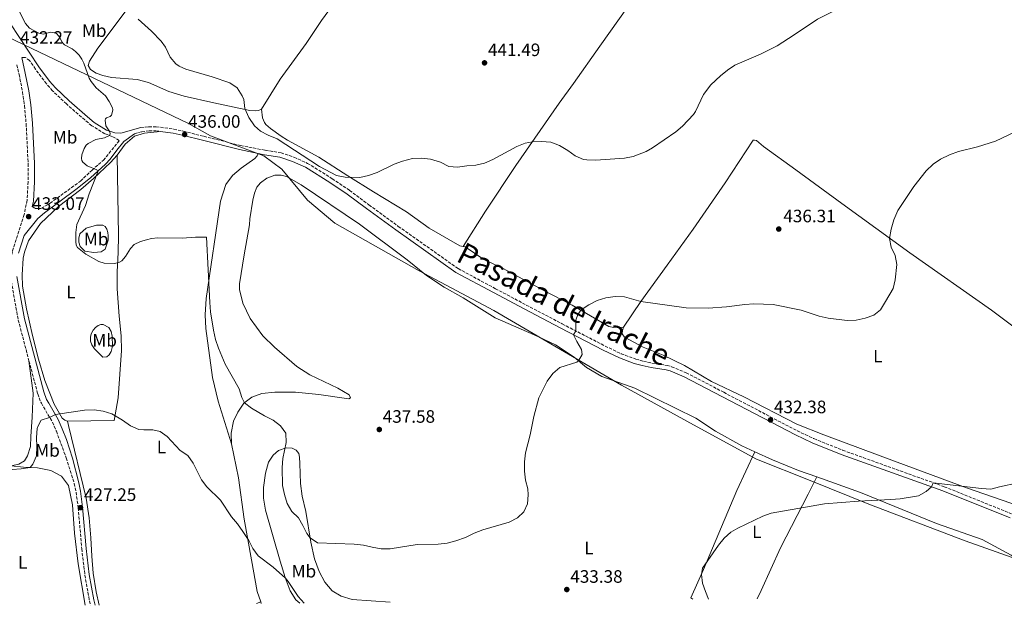
# Model space of a CAD drawing. Units: metres. Extents: x 566759 to 570206, y 4703306 to 4705652.
# Drawn here: x 569304 to 569852, y 4703331 to 4703657 of the extents above; entities that cross this region are included whole.
import ezdxf
from ezdxf.enums import TextEntityAlignment as Align

# ---------------------------------------------------------------- set-up
doc = ezdxf.new("R2010")
doc.units = ezdxf.units.M
doc.header["$MEASUREMENT"] = 0
doc.linetypes.add('DGN Style 3', pattern=[2.435890702152634, 1.739921930109024, -0.6959687720436097])
for name, color, linetype, lineweight in [('Camino', 7, 'DGN Style 3', 0), ('Cota de punto acotado terreno', 7, 'Continuous', 0), ('Curva de nivel intermedia', 30, 'Continuous', 0), ('Etiqueta de uso rústico', 92, 'Continuous', 0), ('Límite de municipio', 7, 'Continuous', 0), ('Línea de cambio de uso (parcela vista)', 92, 'Continuous', 0), ('Margen derecho', 7, 'Continuous', 0), ('Punto acotado terreno (símbolo)', 7, 'Continuous', 0), ('Texto de Cañada', 51, 'Continuous', 0)]:
    doc.layers.add(name, color=color, linetype=linetype, lineweight=lineweight)
doc.styles.add('Style-Arial', font='arial.ttf')

# ---------------------------------------------------------------- blocks, each defined once
blk = doc.blocks.new('5PATER')
at = {"layer": 'Punto acotado terreno (símbolo)', "linetype": 'Continuous', "lineweight": 0}
h = blk.add_hatch(color=51, dxfattribs=at)
edge = h.paths.add_edge_path()
edge.add_ellipse((0, 0), major_axis=(-0.1095731443231308, -0.1110710700762829), ratio=0.9994222409660317, start_angle=0, end_angle=360)

msp = doc.modelspace()

# ---------------------------------------------------------------- linework, layer by layer
at = {"layer": 'Camino', "color": 7, "linetype": 'DGN Style 3', "lineweight": 0}
for points in [[(569310.7600000018, 4703553.070000002, 433.0399999999936), (569312.2800000017, 4703551.850000001, 433.2299999999959), (569315.5899999997, 4703551.850000001, 433.3500000000058), (569320.649999998, 4703554.840000001, 433.4199999999983), (569337.6000000018, 4703567.119999999, 434.8099999999978), (569344.0100000001, 4703573.240000002, 435.0800000000018), (569350.4299999995, 4703578.78, 435.4700000000012), (569359.1800000003, 4703589.710000002, 436.0099999999948), (569355.2899999989, 4703592.03, 435.0899999999967), (569351.1799999983, 4703593.440000001, 434.8399999999965), (569343.8500000014, 4703597.980000001, 434.2299999999959), (569339.9699999989, 4703601.160000001, 433.8999999999943), (569329.7199999985, 4703610.090000001, 433.2700000000042), (569322.0499999995, 4703617.400000001, 433.0599999999978), (569318.6099999995, 4703621.310000001, 432.850000000006), (569312.4999999985, 4703629.410000001, 432.4100000000035), (569309.260000002, 4703634.320000002, 432.3399999999965), (569306.9299999984, 4703635.910000001, 432.270000000004), (569304.9300000002, 4703636.040000001, 432.1199999999955)], [(569302.1899999998, 4703631.95, 432.1499999999943), (569303.379999999, 4703626.580000003, 432.2100000000065), (569305.3099999981, 4703616.790000002, 432.7700000000041), (569306.4099999999, 4703609.109999999, 432.8899999999995), (569307.3199999996, 4703599.150000001, 432.9600000000065), (569308.4200000016, 4703576.820000002, 432.9900000000054), (569308.4200000016, 4703566.810000001, 432.9900000000054), (569307.8099999991, 4703556.460000002, 433.020000000004), (569306.2199999976, 4703548.480000002, 433.070000000007), (569299.6499999985, 4703527.9, 432.8399999999966), (569298.609999999, 4703522.970000002, 432.7599999999947), (569298.3599999987, 4703518.630000001, 432.6900000000023), (569298.550000001, 4703515.45, 432.5599999999977)], [(569371.2800000015, 4703596.890000002, 435.5399999999936), (569375.6700000014, 4703597.400000001, 435.6100000000006), (569379.6799999991, 4703597.439999999, 435.6900000000024), (569389.5599999987, 4703596.090000002, 435.8300000000018), (569394.8299999969, 4703594.930000002, 436.0000000000002), (569406.3099999991, 4703592.07, 436.5800000000019), (569426.6600000004, 4703586.99, 437.6199999999953), (569440.5299999998, 4703584.310000002, 438.8600000000007), (569449.3000000005, 4703582.880000002, 439.8399999999966), (569456.5200000001, 4703580.449999999, 439.8300000000017), (569464.0700000006, 4703577.020000001, 439.7899999999936), (569477.8500000006, 4703568.470000002, 439.7899999999936), (569487.5100000009, 4703561.960000004, 439.7599999999947), (569498.3099999991, 4703553.9, 439.3099999999978), (569514.6499999983, 4703541.950000001, 438.1600000000035), (569547.9600000014, 4703518.420000001, 436.8999999999942), (569568.8, 4703507.240000002, 436.0899999999967), (569585.9299999982, 4703498.15, 435.9400000000023), (569605.989999999, 4703487.62, 435.3800000000047), (569629.8500000017, 4703475.290000001, 434.1600000000035), (569638.7899999982, 4703471, 433.8099999999976), (569646.8900000005, 4703468.010000001, 433.6000000000058), (569651.1599999997, 4703466.830000001, 433.5399999999937), (569655.9600000009, 4703465.750000001, 433.4700000000012), (569664.4299999999, 4703464.5, 433.2299999999959), (569666.8999999977, 4703463.790000001, 433.2100000000065), (569675.0300000014, 4703460.470000002, 433.1399999999995), (569695.8999999991, 4703449.540000002, 432.8099999999976), (569736.9400000015, 4703428.040000002, 432.1499999999943), (569746.1000000013, 4703423.730000002, 431.9600000000065), (569762.1900000002, 4703417.290000003, 431.6399999999994), (569818.8099999973, 4703396.970000001, 429.8000000000029), (569856.3200000003, 4703381.890000002, 428.6399999999995)], [(569367.6000000002, 4703593.480000001, 435.4499999999971), (569371.7199999974, 4703594.630000002, 435.5399999999936), (569375.8099999977, 4703595.100000001, 435.6100000000006), (569379.5300000015, 4703595.140000002, 435.6900000000024), (569381.9999999992, 4703594.800000002, 435.7299999999959)], [(569298.550000001, 4703515.45, 432.5599999999977), (569298.6499999971, 4703513.640000002, 432.4900000000052), (569302.9099999996, 4703489.770000001, 431.9100000000035), (569308.8999999977, 4703467.09, 431.2799999999989)], [(569308.8999999977, 4703467.09, 431.2799999999989), (569313.7500000002, 4703448.710000004, 430.7599999999948), (569315.489999997, 4703444.03, 430.4900000000054), (569315.7999999998, 4703443.510000002, 430.4600000000065), (569322.0000000002, 4703432.840000001, 429.8399999999967), (569324.1499999983, 4703427.850000001, 429.449999999997), (569329.6999999982, 4703412.970000002, 428.8600000000007), (569334.1299999984, 4703398.75, 427.9600000000063), (569335.1200000008, 4703394.02, 427.679999999993), (569336.3199999988, 4703385.300000001, 427.2500000000001), (569338.3099999982, 4703362.37, 426.600000000006), (569340.0300000014, 4703347.760000001, 426.1499999999942), (569342.6299999988, 4703333.450000001, 425.550000000003), (569343.1600000008, 4703330.980000001, 425.4900000000052)]]:
    msp.add_polyline3d(points, dxfattribs=at)
at = {"layer": 'Curva de nivel intermedia', "color": 30, "linetype": 'Continuous', "lineweight": 0, "flags": 128}
for points, elevation in [([(569856.66, 4703671.909999999), (569846.5599999992, 4703673.359999999), (569841.7699999993, 4703674.77), (569832.1400000001, 4703678.529999999), (569821.1200000007, 4703679.699999998), (569816.0900000016, 4703679.859999999), (569805.7200000002, 4703679.499999999), (569795.5800000015, 4703677.51), (569790.5600000012, 4703675.890000001), (569780.76, 4703672.01), (569770.8899999994, 4703668.779999999), (569748.2100000012, 4703657.219999999), (569735.0800000018, 4703648.5), (569725.6400000004, 4703642.539999999), (569721.2500000005, 4703640.149999999), (569716.4000000001, 4703637.739999999), (569702.0700000004, 4703631.74), (569697.950000001, 4703628.92), (569694.0400000017, 4703625.739999999), (569688.7399999998, 4703620.66), (569684.6300000015, 4703615.42)], 440), ([(569300.3600000015, 4703667.949999998), (569307.0100000012, 4703654.859999998), (569309.2300000007, 4703652.199999999), (569314.3499999993, 4703649.56), (569316.7099999996, 4703648.989999999), (569320.99, 4703650.029999998), (569324.040000001, 4703649.439999999), (569325.6700000004, 4703647.720000001), (569327.3800000004, 4703644.519999999), (569327.9900000006, 4703643.66), (569328.7000000014, 4703642.970000001), (569333.0100000007, 4703640.720000002), (569334.8300000002, 4703639.239999999), (569336.9, 4703637.189999999), (569338.3500000006, 4703635.119999997), (569339.5399999997, 4703632.720000001), (569342.5100000004, 4703624.409999999), (569343.4600000002, 4703622.529999999), (569346.4100000006, 4703618.990000002), (569351.450000001, 4703614.569999999), (569353.6600000015, 4703611.42), (569355.49, 4703607.929999999), (569355.5999999995, 4703606.91), (569355.5100000001, 4703605.850000001), (569354.9100000011, 4703603.760000001), (569354.1700000013, 4703603.140000002), (569352.0600000012, 4703602.369999998), (569351.440000002, 4703601.720000001), (569351.29, 4703601.029999999), (569351.67, 4703597.989999999), (569353.8800000006, 4703594.560000001), (569354.1199999999, 4703593.489999999), (569353.7700000011, 4703592.550000001), (569351.0100000007, 4703591.21), (569346.0599999997, 4703590.26), (569341.8200000018, 4703588.109999999), (569340.6700000007, 4703587.07), (569339.5599999998, 4703585.359999998), (569338.3500000006, 4703581.719999999), (569338.1200000005, 4703579.640000001), (569338.3100000004, 4703578.63), (569338.9000000005, 4703577.600000001), (569341.2699999998, 4703575.710000001), (569346.7100000002, 4703573.440000001), (569347.3200000004, 4703572.249999999), (569342.4000000008, 4703560.119999998), (569340.3700000012, 4703553.520000001), (569335.5499999999, 4703542.890000001), (569334.9400000019, 4703538.490000002)], 435.0000000000001), ([(569684.6300000015, 4703615.42), (569680.1900000003, 4703605.91), (569679.1200000019, 4703604.199999998), (569673.0399999999, 4703597.800000002), (569669.1700000009, 4703594.649999999), (569656.2200000002, 4703585.680000001), (569652.7500000012, 4703583.670000001), (569645.4900000013, 4703580.91), (569640.5899999996, 4703579.989999999), (569624.6799999997, 4703578.869999999), (569619.6799999995, 4703578.890000001), (569617.7999999997, 4703579.180000001), (569613.1600000017, 4703581.17), (569609.0500000011, 4703584.259999999), (569604.3900000008, 4703586.920000001), (569599.6100000021, 4703588.769999999), (569594.3600000015, 4703589.189999999), (569589.3700000005, 4703589.050000001), (569585.4000000008, 4703588.219999999), (569580.7400000005, 4703586.42), (569567.2900000013, 4703579.130000001), (569562.6900000012, 4703577.189999999), (569557.87, 4703576.06), (569552.7800000005, 4703575.729999999), (569547.5700000003, 4703574.980000001), (569542.8499999995, 4703575.34), (569538.130000001, 4703577.619999997), (569532.5900000001, 4703579.259999998), (569527.5400000007, 4703579.899999999), (569522.5400000007, 4703579.63), (569516.9500000007, 4703578.310000001), (569512.2499999999, 4703576.63), (569502.8300000009, 4703571.960000001), (569498.0099999995, 4703570.289999999), (569493.1500000003, 4703569.130000001), (569485.1000000014, 4703569.34), (569480.1700000007, 4703570.239999999), (569470.650000001, 4703575.310000001), (569447.2300000007, 4703590.579999999), (569442.1300000001, 4703592.679999999), (569437.8400000008, 4703595.029999999), (569434.4800000013, 4703598), (569431.3400000008, 4703602.52), (569429.1000000011, 4703607.509999999), (569428.6200000006, 4703612.509999999), (569427.7100000009, 4703614.59), (569424.9100000003, 4703619.050000002), (569420.8700000013, 4703621.880000001), (569410.870000001, 4703625.150000001), (569396.2700000008, 4703629.499999999), (569392.6299999999, 4703631.180000001), (569390.75, 4703632.429999999), (569387.4599999997, 4703636.210000001), (569385.0200000012, 4703641.710000002), (569382.4599999997, 4703645.09), (569377.1500000011, 4703650.539999999), (569369.7500000005, 4703657.289999999)], 440), ([(569837.2600000009, 4703586.189999999), (569847.3500000006, 4703589.350000001), (569866.4700000002, 4703598.4)], 435.0000000000001), ([(569409.6700000007, 4703499.5), (569410.0400000018, 4703494.33), (569411.7600000007, 4703484.189999999), (569412.8700000015, 4703478.91), (569414.4500000018, 4703474.16), (569418.1399999999, 4703465.289999999), (569425.9200000005, 4703451.470000001), (569427.4600000005, 4703446.689999999), (569428.9400000003, 4703443.769999999), (569432.8499999996, 4703440.619999999), (569440.0800000004, 4703436.509999999), (569445, 4703434.09), (569449.01, 4703430.829999999), (569451.9600000004, 4703426.789999997), (569452.2399999998, 4703421.640000001), (569450.4000000003, 4703412.749999999), (569449.9199999997, 4703407.689999998), (569450.2000000014, 4703397.679999999), (569451.1800000003, 4703392.59), (569452.7699999996, 4703387.599999999), (569455.3300000011, 4703383.189999999), (569458.99, 4703379.619999998), (569461.48, 4703375.390000001), (569463.6900000006, 4703370.859999999), (569465.4699999999, 4703368.480000001), (569469.700000001, 4703365.640000001), (569490.05, 4703364.939999998), (569495.190000001, 4703364.489999998), (569500.0300000003, 4703363.25), (569505.0599999994, 4703362.439999999), (569510.0599999995, 4703362.42), (569525.1700000016, 4703364.810000001), (569536.8500000003, 4703364.969999999), (569541.8200000013, 4703365.51), (569546.7300000021, 4703366.859999998), (569552.0100000015, 4703368.65), (569556.8399999996, 4703371.060000001), (569561.7500000002, 4703373.009999999), (569576.4100000008, 4703377.24), (569581.0100000009, 4703379.569999999), (569584.6100000016, 4703383.029999999), (569586.5700000019, 4703387.5), (569587.0300000003, 4703392.520000001), (569586.7199999995, 4703395.88), (569585.4299999997, 4703400.71), (569584.8799999999, 4703405.720000001), (569584.8500000008, 4703410.849999999), (569585.4900000001, 4703415.829999999), (569588.1600000011, 4703425.84), (569590.1100000002, 4703435.980000001), (569592.8400000016, 4703446.48), (569597.6400000006, 4703455.76), (569600.780000001, 4703460.069999999), (569604.6100000021, 4703463.3), (569614.1000000006, 4703466.369999998), (569615.0700000006, 4703467.060000001), (569617.0900000011, 4703470.57), (569616.7500000015, 4703473.429999999), (569614.0900000016, 4703477.810000001), (569612.3100000002, 4703481.539999999), (569613.4500000001, 4703483.76), (569613.5500000005, 4703489.789999999), (569614.6100000001, 4703492.830000001), (569616.5900000005, 4703495.449999998), (569620.8100000004, 4703498.329999999), (569625.4500000007, 4703500.619999998), (569630.1900000015, 4703502.209999999), (569635.5, 4703502.859999999), (569640.5600000005, 4703502.679999999), (569649.7000000002, 4703500.130000001), (569674.940000002, 4703496.630000001), (569687.2900000014, 4703496.460000001), (569697.4200000013, 4703497.149999999), (569707.6300000015, 4703498.480000001), (569712.7600000014, 4703498.74), (569723.4600000011, 4703498.369999999), (569739.1100000018, 4703495.31), (569749.1299999999, 4703491.99), (569754.0099999993, 4703490.869999998), (569764.6500000011, 4703489.599999999), (569769.7400000006, 4703489.699999999), (569774.6500000012, 4703490.800000001), (569779.6, 4703492.439999999), (569783.240000001, 4703495.550000001), (569785.9700000002, 4703500.090000001), (569790.2999999997, 4703507.300000001), (569791.4000000017, 4703512.140000001), (569792.4299999999, 4703520.779999999), (569791.470000001, 4703525.619999998), (569789.2300000014, 4703530.390000001), (569788.2099999998, 4703535.189999999), (569789.2000000001, 4703540.300000002), (569790.7699999991, 4703545.59), (569792.9700000008, 4703550.739999999), (569801.8199999998, 4703564.17), (569808.6200000015, 4703572.880000002), (569812.5800000001, 4703576.609999999), (569816.7199999996, 4703579.41), (569821.6700000005, 4703581.84), (569826.7399999999, 4703583.59), (569837.2600000009, 4703586.189999999)], 435.0000000000001), ([(569334.9400000019, 4703538.490000002), (569334.9300000007, 4703533.529999998), (569335.2000000012, 4703531.529999998), (569335.920000001, 4703530.08), (569340.5299999999, 4703526.439999999), (569347.7600000007, 4703522.369999998), (569350.8200000006, 4703521.470000001), (569356.2900000003, 4703521.329999999), (569359.0000000015, 4703521.81), (569360.650000001, 4703522.810000001), (569362.6100000013, 4703525.109999998), (569365.4600000011, 4703529.640000001), (569367.5599999999, 4703531.81), (569370.9599999997, 4703533.449999998), (569374.2800000012, 4703534.519999999), (569377.2000000003, 4703535.21), (569380.7099999995, 4703535.489999999), (569394.2600000014, 4703535.349999998), (569401.7200000002, 4703535.939999999), (569407.8100000012, 4703535.9)], 435.0000000000001), ([(569409.6700000007, 4703499.5), (569407.8100000012, 4703535.9)], 435.0000000000001), ([(569462.2199999999, 4703332.15), (569458.9400000009, 4703335.92), (569453.3700000008, 4703344.27), (569451.7800000015, 4703346.070000002), (569444.970000001, 4703352.24), (569436.4999999997, 4703358.489999999), (569433.5899999995, 4703362.52), (569431.3000000007, 4703367.029999998), (569427.9500000001, 4703372.079999999), (569424.9800000017, 4703376.3), (569421.7499999997, 4703380.119999999), (569415.5000000001, 4703389.470000002), (569408.0400000013, 4703396.84), (569405.0000000015, 4703400.810000001), (569400.3700000001, 4703410.149999999), (569397.3799999995, 4703414.329999999), (569393.2100000009, 4703417.099999998), (569385.9600000001, 4703424.890000001), (569381.9099999998, 4703427.81), (569377.8200000017, 4703428.63), (569372.8000000014, 4703428.689999999), (569370.0200000008, 4703428.92), (569365.4299999998, 4703430.909999999), (569361.0700000012, 4703433.949999999), (569354.9900000015, 4703437.51), (569350.2000000017, 4703439.119999999), (569345.2500000006, 4703439.79), (569339.8400000016, 4703439.600000001), (569323.5899999995, 4703437.179999999), (569320.4000000021, 4703435.599999999), (569315.7500000007, 4703434.039999999), (569313.6400000007, 4703430.140000001), (569313.510000001, 4703429.329999999), (569313.0999999997, 4703424.349999999), (569313.3300000001, 4703419.220000001), (569313.0799999996, 4703414.17), (569311.1100000005, 4703409.579999999), (569309.5500000003, 4703407.679999999), (569304.51, 4703406.930000001), (569299.53, 4703406.600000001)], 430), ([(569687.4700000002, 4703334.369999999), (569685.7000000001, 4703338.539999999), (569684.1399999998, 4703343.289999999), (569683.4500000014, 4703348.060000001), (569684.1100000008, 4703351.679999999), (569693.0600000004, 4703364.439999999), (569696.2300000021, 4703368.289999999), (569699.9699999995, 4703371.659999999), (569703.7699999993, 4703373.939999999), (569717.6400000007, 4703380.570000002), (569722.3700000005, 4703382.180000001), (569751.9800000021, 4703387.380000002), (569770.99, 4703388.890000001), (569789.0300000003, 4703389.789999999), (569794.2500000015, 4703390.279999998), (569804.3500000001, 4703391.960000001), (569808.7800000003, 4703394.279999999), (569811.7199999995, 4703396.859999998), (569812.6100000013, 4703399.199999999), (569839.5499999997, 4703395.939999999), (569844.6500000004, 4703395.619999998), (569849.4699999995, 4703396.99), (569859.8300000017, 4703399.099999999)], 430)]:
    msp.add_lwpolyline(points, dxfattribs=dict(at, elevation=elevation))
at = {"layer": 'Límite de municipio', "color": 7, "linetype": 'Continuous', "lineweight": 0}
for points in [[(569479.370000001, 4703543.800000001, 439.39), (569464.0100000016, 4703556.52, 439.91), (569449.75, 4703573.720000001, 440.19), (569439.6700000018, 4703581.27, 438.91), (569410.1099999994, 4703592.369999999, 436.94), (569397.7600000016, 4703599.210000001, 436.76), (569297.2199999989, 4703647.230000001, 432.02)], [(569890.5799999982, 4703345.5, 427.29), (569830.3500000016, 4703366.77, 428.38), (569776.7699999996, 4703387.24, 429.94), (569744.0500000007, 4703400.390000001, 430.69), (569714.2399999984, 4703412.369999999, 431.36), (569679.1700000018, 4703431.42, 432.27), (569638.8900000006, 4703453.480000001, 433.82), (569567.8500000016, 4703495.119999999, 436.47), (569526.1799999997, 4703517.25, 438.03), (569479.370000001, 4703543.800000001, 439.39)]]:
    msp.add_polyline3d(points, dxfattribs=at)
at = {"layer": 'Línea de cambio de uso (parcela vista)', "color": 92, "linetype": 'Continuous', "lineweight": 0, "extrusion": (-0.06460837128907547, -0.024095745034651, 0.997619743905762), "elevation": -149693.4000160116, "flags": 128}
msp.add_lwpolyline([(-4207845.326778564, 2171918.242063005), (-4207845.326778564, 2171915.631679892)], dxfattribs=at)
at = {"layer": 'Línea de cambio de uso (parcela vista)', "color": 92, "linetype": 'Continuous', "lineweight": 0, "extrusion": (0.006617982819747753, -0.02031036108491248, 0.9997718197348824), "elevation": -91329.56425356491, "flags": 128}
msp.add_lwpolyline([(1998563.367394648, 4294530.776910724), (1998563.367394648, 4294531.713179917)], dxfattribs=at)
at = {"layer": 'Línea de cambio de uso (parcela vista)', "color": 92, "linetype": 'Continuous', "lineweight": 0}
for points in [[(569438.5, 4703607.199999999, 440.3800000000047), (569448.8499999996, 4703623.91, 441.6999999999971), (569463.3099999996, 4703643.730000001, 443.7200000000012), (569471.8099999996, 4703656.550000001, 444.8800000000047), (569494, 4703686.779999999, 444.9600000000065), (569509.3099999996, 4703708.930000001, 445.6600000000035), (569528.4100000003, 4703734.27, 445.9700000000012), (569551.6799999997, 4703768.699999999, 447.3600000000006), (569574.8700000001, 4703801.189999999, 447.8300000000018), (569596.2800000003, 4703834.060000001, 448.679999999993), (569607.0700000003, 4703849.560000001, 448.1399999999995), (569619.7800000003, 4703869.26, 447.2799999999989), (569628.25, 4703879.25, 446.6199999999953), (569633.1299999999, 4703882.41, 445.8899999999995)], [(569761.8799999999, 4703835.4, 444.7599999999948), (569748.8099999996, 4703818.960000001, 446.1600000000035), (569729.75, 4703791.949999999, 446.5500000000029), (569718.1200000001, 4703776.25, 446.3500000000058), (569707.9199999999, 4703760.24, 446.1999999999971), (569685.9600000001, 4703727.800000001, 444.570000000007), (569658.29, 4703687.66, 442.75), (569642.79, 4703664.810000001, 442.0099999999948), (569626.9800000004, 4703642.189999999, 441.8099999999977), (569612.29, 4703621.560000001, 442.0899999999965), (569604.25, 4703610.52, 441.5800000000018), (569580.1699999999, 4703575.779999999, 439.0200000000041), (569563.2000000002, 4703550.449999999, 437.820000000007), (569550.79, 4703530.75, 437.5099999999948)], [(569364.0899999999, 4703663.699999999, 440.0200000000041), (569347.25, 4703641.24, 436.320000000007), (569342.5899999999, 4703633.91, 436.0500000000029), (569341.9199999999, 4703631.51, 436.0500000000029), (569343.0999999996, 4703629.32, 436.0899999999965), (569346.3600000005, 4703627.24, 436.3999999999942), (569349.9600000001, 4703625.850000001, 436.3999999999942), (569354.8300000001, 4703624.859999999, 436.3999999999942), (569369.1799999997, 4703623.699999999, 437.6000000000058), (569375.4400000004, 4703622.109999999, 438.1000000000058), (569386.8700000001, 4703616.99, 438.8699999999953), (569395.3799999999, 4703614.42, 438.9799999999959), (569411.7999999998, 4703610.630000001, 439.0599999999977), (569431.9800000004, 4703606.49, 440.1499999999942), (569435.1600000003, 4703606.26, 440.3800000000047), (569436.7100000001, 4703606.5, 440.3800000000047), (569438.5, 4703607.199999999, 440.3800000000047)], [(569550.79, 4703530.75, 437.5099999999948), (569548.8499999996, 4703531.050000001, 437.5899999999965), (569531.8399999999, 4703540.939999999, 438.0099999999948), (569519.1699999999, 4703550.07, 438.6699999999983), (569500.8700000001, 4703561.08, 439.2899999999936), (569486.54, 4703570.039999999, 440.070000000007), (569470.3700000001, 4703580.550000001, 440.6499999999942), (569452.8499999996, 4703590.01, 440.4199999999983), (569449.4299999997, 4703592.140000001, 440.2200000000012), (569443.3700000001, 4703596.390000001, 440.2599999999948), (569440.8799999999, 4703598.59, 440.2599999999948), (569440.1100000005, 4703599.76, 440.4199999999983), (569439.0499999998, 4703602.430000001, 440.3800000000047), (569438.5, 4703607.199999999, 440.3800000000047)], [(569357.9800000004, 4703581.5, 435.7400000000052), (569362.4199999999, 4703587.680000001, 435.820000000007), (569367.7000000002, 4703592.09, 435.6600000000035), (569373.2300000004, 4703593.880000001, 435.6199999999953), (569382, 4703594.800000001, 435.7299999999959)], [(569932.7400000002, 4703430.180000001, 428.7200000000012), (569921.3799999999, 4703439.380000001, 428.75), (569907.7999999998, 4703449.57, 429), (569893.8200000003, 4703459.390000001, 429.7400000000052), (569859.9699999997, 4703484.210000001, 431.5299999999989), (569845.0099999999, 4703495.310000001, 432.6100000000006), (569799.5599999996, 4703527.16, 434.4199999999983), (569761.79, 4703554.640000001, 436.3600000000006), (569736.0999999996, 4703573.430000001, 436.820000000007), (569718.0700000003, 4703586.42, 437.6399999999995), (569714.1399999997, 4703589.710000001, 437.9499999999971), (569713.0199999996, 4703589.980000001, 437.9900000000052), (569712.3600000005, 4703590.01, 438.0299999999989), (569696.6299999999, 4703566.16, 438.2599999999948), (569678.9299999997, 4703540.430000001, 438.2599999999948), (569664.4299999997, 4703520.42, 436.429999999993), (569649.7000000002, 4703500.130000001, 435), (569640.1600000003, 4703485.800000001, 434.5599999999977)], [(569330.2800000003, 4703433.449999999, 429.929999999993), (569328.9600000001, 4703433.980000001, 429.929999999993), (569327.4400000004, 4703435.230000001, 429.929999999993), (569322.9299999997, 4703442.970000001, 430.1600000000035), (569317.7800000003, 4703456.180000001, 430.820000000007), (569314.2599999999, 4703468.050000001, 431.5099999999948), (569310.8799999999, 4703481.119999999, 432.2100000000065), (569307.4900000002, 4703495.970000001, 432.8600000000006), (569305.3499999996, 4703508.699999999, 432.8600000000006), (569305.0899999999, 4703514.99, 432.8999999999942), (569305.6399999997, 4703524.24, 433.0200000000041), (569306.3799999999, 4703527.640000001, 433.0500000000029), (569308.6299999999, 4703533.83, 433.320000000007), (569315.3799999999, 4703543.51, 433.7100000000065), (569325.2699999996, 4703552.939999999, 433.8999999999942), (569337.7699999996, 4703562.439999999, 434.6699999999983), (569344.7599999999, 4703568.57, 434.8300000000018), (569354.3799999999, 4703577.529999999, 435.7100000000065), (569357.9800000004, 4703581.5, 435.7400000000052)], [(569357.9800000004, 4703581.5, 435.7400000000052), (569358.7100000001, 4703536.869999999, 435.5200000000041), (569358.5800000001, 4703527.310000001, 435.2899999999936), (569358.0300000003, 4703516.67, 434.75), (569358.0199999996, 4703507.100000001, 434.3600000000006), (569359.1100000005, 4703491.930000001, 433.6699999999983), (569360.2999999998, 4703480.99, 432.8999999999942), (569360.3899999997, 4703472.779999999, 432.320000000007), (569358.5099999999, 4703446.430000001, 430.3899999999995), (569356.3700000001, 4703433.92, 429.8899999999995), (569330.2800000003, 4703433.449999999, 429.929999999993)], [(569421.75, 4703420.84, 431.9199999999983), (569414.3799999999, 4703444.66, 432.4400000000023), (569411.2199999997, 4703457.800000001, 432.8999999999942), (569407.4500000002, 4703485.09, 433.8000000000029), (569406.9800000004, 4703492.689999999, 433.8300000000018), (569407.5499999998, 4703501.83, 434.2599999999948), (569415.6799999997, 4703556.01, 436.6300000000047), (569418.6399999997, 4703565.210000001, 437.4799999999959), (569422.3099999996, 4703570.220000001, 437.7899999999936), (569427.1500000004, 4703574.310000001, 438.2200000000012), (569434.7400000002, 4703579.75, 438.8800000000047), (569436.0999999996, 4703581.27, 439), (569436.6200000001, 4703582.57, 438.5500000000029)], [(569421.75, 4703420.84, 431.9199999999983), (569421.6200000001, 4703426.859999999, 432.5), (569422.8499999996, 4703433.4, 433.5200000000041), (569425.1900000004, 4703438.430000001, 434.570000000007), (569428.6399999997, 4703443.539999999, 434.9400000000023), (569433.0499999998, 4703446.92, 435.7799999999989), (569438.5800000001, 4703448.880000001, 436.2700000000041), (569445.9400000004, 4703449.619999999, 436.8300000000018), (569457.2800000003, 4703449.600000001, 437.7200000000012), (569470.4299999997, 4703448.279999999, 438.3399999999965), (569487.04, 4703445.92, 438.679999999993), (569488.0300000003, 4703446.380000001, 438.7100000000065), (569487.2999999998, 4703448.050000001, 438.7100000000065), (569480.9500000002, 4703451.880000001, 438.7400000000052), (569465.3799999999, 4703459.359999999, 438.8999999999942), (569458.0499999998, 4703463.99, 439.0500000000029), (569445.5800000001, 4703474.67, 439.4199999999983), (569439.0899999999, 4703481.029999999, 439.4799999999959), (569432.0499999998, 4703490.560000001, 439.2899999999936), (569428.1100000005, 4703499.119999999, 439.1000000000058), (569426.2300000004, 4703506.800000001, 438.9799999999959), (569426.1399999997, 4703509.939999999, 438.9799999999959), (569428.7800000003, 4703526.16, 438.8999999999942), (569431.6799999997, 4703542.77, 439.6000000000058), (569431.9100000003, 4703546.180000001, 439.7599999999948), (569433.5899999999, 4703556.430000001, 440.070000000007), (569434.5899999999, 4703560.390000001, 440.2200000000012), (569435.7400000002, 4703563.810000001, 440.4499999999971), (569437.8300000001, 4703566.210000001, 440.5299999999989), (569441.4000000004, 4703568.710000001, 440.5299999999989), (569445.8899999997, 4703570.5, 440.5299999999989), (569449.4600000001, 4703570.430000001, 440.3800000000047), (569452.3300000001, 4703569.66, 440.4499999999971), (569460.4900000002, 4703565.029999999, 440.2200000000012), (569493.0499999998, 4703543.08, 439.2899999999936), (569519.6200000001, 4703523.289999999, 438.2799999999989), (569530.3600000005, 4703514.560000001, 437.8800000000047), (569540.2199999997, 4703508.029999999, 437.6900000000023), (569550.7599999999, 4703502.119999999, 437.2899999999936), (569568.6600000003, 4703490.92, 436.5800000000018), (569590.3700000001, 4703481.619999999, 435.8999999999942), (569602.2100000001, 4703475.92, 435.4100000000035), (569612.6200000001, 4703469.08, 435.070000000007), (569619.4800000004, 4703463.430000001, 434.8800000000047), (569628.0800000001, 4703458.390000001, 434.5399999999936), (569646.3700000001, 4703451.91, 433.3999999999942), (569680.4000000004, 4703435.119999999, 432.320000000007), (569691.3700000001, 4703427.939999999, 431.7599999999948), (569705.9800000004, 4703419.689999999, 431.5399999999936), (569713.1699999999, 4703416.449999999, 431.4400000000023)], [(569344.9400000004, 4703527.289999999, 435.1499999999942), (569339.9600000001, 4703528.17, 435.1100000000006), (569337.4600000001, 4703530.65, 435.070000000007), (569336.7100000001, 4703533.07, 435.070000000007), (569336.6399999997, 4703535.380000001, 435.070000000007), (569337.3099999996, 4703537.810000001, 435.070000000007), (569340.79, 4703540.930000001, 435.4199999999983), (569346.4400000004, 4703542.689999999, 435.2299999999959), (569350.0999999996, 4703542.609999999, 435.1900000000023), (569351.3399999999, 4703541.779999999, 435.2299999999959), (569352.3200000003, 4703540.289999999, 435.2299999999959), (569352.8799999999, 4703538.600000001, 435.2299999999959), (569353.0099999999, 4703536.59, 435.2299999999959), (569352.9199999999, 4703534.199999999, 435.2299999999959), (569351.3600000005, 4703529.25, 435.1499999999942), (569349.0199999996, 4703527.800000001, 435.1499999999942), (569344.9400000004, 4703527.289999999, 435.1499999999942)], [(569550.79, 4703530.75, 437.5099999999948), (569551.9600000001, 4703530.560000001, 437.5099999999948), (569562.3300000001, 4703523.449999999, 436.5800000000018), (569572.5899999999, 4703518.66, 436.4199999999983), (569595.2699999996, 4703506.380000001, 435.6499999999942), (569611.5499999998, 4703498.08, 435.179999999993), (569631.8600000005, 4703486.180000001, 434.6000000000058), (569634.6200000001, 4703485.57, 434.6399999999995), (569640.1600000003, 4703485.800000001, 434.5599999999977)], [(569349.9500000002, 4703469.100000001, 432.3699999999953), (569345.3899999997, 4703473.720000001, 432.679999999993), (569343.9800000004, 4703475.970000001, 432.9100000000035), (569343.1900000004, 4703477.970000001, 432.9100000000035), (569343.2100000001, 4703480.25, 432.9100000000035), (569343.6100000005, 4703482.180000001, 432.9499999999971), (569344.6299999999, 4703484.08, 433.179999999993), (569346.04, 4703485.630000001, 433.3800000000047), (569347.4900000002, 4703486.689999999, 433.5299999999989), (569348.9100000003, 4703487.279999999, 433.5299999999989), (569350.2199999997, 4703487.300000001, 433.5299999999989), (569353.3600000005, 4703485.600000001, 433.3800000000047), (569354.6600000003, 4703483.41, 433.2599999999948), (569355.2999999998, 4703480.76, 433.570000000007), (569355.3600000005, 4703475.17, 432.9100000000035), (569354.6600000003, 4703472.350000001, 432.4499999999971), (569353.5999999996, 4703470.33, 432.4499999999971), (569352.2999999998, 4703469.199999999, 432.3300000000018), (569349.9500000002, 4703469.100000001, 432.3699999999953)], [(569870.8099999996, 4703382.66, 428.6600000000035), (569831.1500000004, 4703396.33, 429.9600000000065), (569792.5300000003, 4703410.609999999, 430.6100000000006), (569751.7000000002, 4703425.77, 432.3399999999965), (569736.6500000004, 4703431.789999999, 432.5200000000041), (569707.0899999999, 4703447.02, 432.8000000000029), (569689.0499999998, 4703455.57, 433.0500000000029), (569674.1100000005, 4703464.49, 433.2299999999959), (569662.2400000002, 4703470.199999999, 433.4499999999971), (569650.9800000004, 4703474.689999999, 434.1300000000047), (569640.6299999999, 4703480.33, 434.3999999999942), (569639.4000000004, 4703482.029999999, 434.4400000000023), (569639.5300000003, 4703484.01, 434.5), (569640.1600000003, 4703485.800000001, 434.5599999999977)], [(569308.9000000004, 4703467.09, 431.2799999999989), (569311.1600000003, 4703449.039999999, 430.8099999999977), (569310.5899999999, 4703435.66, 430.4700000000012), (569309.9299999997, 4703424.880000001, 430.1000000000058), (569309.7199999997, 4703419.380000001, 430.2899999999936), (569308.1600000003, 4703414.24, 430.4700000000012), (569306.4199999999, 4703411.390000001, 430.75), (569303.3099999996, 4703409.600000001, 430.8099999999977), (569298.9299999997, 4703408.52, 430.9700000000012)], [(569347.9299999997, 4703331.02, 425.5800000000018), (569346.3200000003, 4703338.41, 425.7599999999948), (569344.6299999999, 4703348.75, 426.1000000000058), (569343.8499999996, 4703358.32, 426.4700000000012), (569343.4299999997, 4703368.470000001, 426.8099999999977), (569342.3899999997, 4703379.65, 427.179999999993), (569340.7300000004, 4703390.539999999, 427.4900000000052), (569330.9600000001, 4703431.02, 429.5), (569330.2800000003, 4703433.449999999, 429.929999999993)], [(569438.0099999999, 4703332.800000001, 428.3899999999995), (569436.04, 4703338.609999999, 428.5200000000041), (569432.7800000003, 4703356.230000001, 429.570000000007), (569428.8300000001, 4703378.83, 430.3999999999942), (569425.5599999996, 4703401.850000001, 431.5800000000018), (569421.75, 4703420.84, 431.9199999999983)], [(569459.7699999996, 4703332.119999999, 429.4700000000012), (569457.6100000005, 4703334.050000001, 429.5099999999948), (569454.4500000002, 4703339.039999999, 429.7599999999948), (569451.6699999999, 4703346.369999999, 430.0099999999948), (569448.7699999996, 4703355.460000001, 430.4400000000023), (569440.6399999997, 4703383.980000001, 432.0200000000041), (569439.5899999999, 4703390.529999999, 432.5399999999936), (569439.6200000001, 4703396.59, 432.7899999999936), (569440.6100000005, 4703404.49, 433.1300000000047), (569442.2400000002, 4703410.720000001, 433.5), (569444.8799999999, 4703414.51, 433.7799999999989), (569447.9500000002, 4703417.189999999, 434.3300000000018), (569452.1299999999, 4703418.560000001, 435.0800000000018), (569455.5300000003, 4703418.480000001, 435.7899999999936), (569457.75, 4703417.359999999, 436.25), (569459.1600000003, 4703415.560000001, 436.679999999993), (569459.6699999999, 4703413.34, 436.8399999999965), (569459.8499999996, 4703409.970000001, 437.1100000000006), (569460.1100000005, 4703398.720000001, 437.1399999999995), (569461.0599999996, 4703391.680000001, 436.9600000000065), (569463.1600000003, 4703383.109999999, 436.2799999999989), (569465.8399999999, 4703366.17, 434.8000000000029), (569467.9600000001, 4703356.859999999, 434.2400000000052), (569470.5199999996, 4703349.689999999, 433.8099999999977), (569473.7100000001, 4703343.77, 433.7799999999989), (569477.8300000001, 4703339.060000001, 433.8399999999965), (569482.7300000004, 4703335.949999999, 433.7799999999989), (569488.9600000001, 4703334.130000001, 433.8399999999965), (569510.0199999996, 4703332.619999999, 433.8099999999977)], [(569678.6200000001, 4703334.279999999, 430.5200000000041), (569677.5700000003, 4703335.029999999, 430.5599999999977), (569684.7400000002, 4703350.91, 429.8800000000047), (569703.1500000004, 4703394.880000001, 431.1399999999995), (569713.1699999999, 4703416.449999999, 431.4400000000023)], [(569747.8200000003, 4703402.449999999, 430.8399999999965), (569737.5800000001, 4703406.08, 431.0200000000041), (569723.0899999999, 4703411.980000001, 431.3000000000029), (569713.1699999999, 4703416.449999999, 431.4400000000023)], [(569298.9299999997, 4703408.52, 430.9700000000012), (569305.7599999999, 4703407.859999999, 430.5), (569313.6699999999, 4703407.49, 429.4499999999971), (569321.0999999996, 4703406.060000001, 428.7100000000065), (569326.9600000001, 4703402.859999999, 428.5299999999989), (569330.9500000002, 4703397.640000001, 428.0299999999989), (569333.2300000004, 4703386.970000001, 427.570000000007), (569334.3399999999, 4703371.130000001, 427.0099999999948), (569336.2599999999, 4703354.100000001, 426.6699999999983), (569340.25, 4703330.949999999, 425.8300000000018)], [(569747.8200000003, 4703402.449999999, 430.8399999999965), (569742.9900000002, 4703392.77, 430.2200000000012), (569727.5099999999, 4703362.930000001, 429.3800000000047), (569716.7599999999, 4703339.130000001, 428.5500000000029), (569714.5199999996, 4703334.630000001, 428.7899999999936)], [(569883.6699999999, 4703336.300000001, 426.8600000000006), (569884.1699999999, 4703337.07, 426.8800000000047), (569885.5800000001, 4703339.930000001, 426.9700000000012), (569885.3399999999, 4703342.5, 427), (569884.0800000001, 4703344.600000001, 427.1300000000047), (569880.5099999999, 4703347, 427.2200000000012), (569871.4400000004, 4703350.189999999, 427.5), (569862.8700000001, 4703354.49, 427.6499999999942), (569856.0899999999, 4703358.869999999, 427.8099999999977), (569839.8200000003, 4703367.619999999, 428.2700000000041), (569814.5300000003, 4703376.529999999, 428.8300000000018), (569772.0999999996, 4703393.83, 430.3999999999942), (569747.8200000003, 4703402.449999999, 430.8399999999965)]]:
    msp.add_polyline3d(points, dxfattribs=at)
at = {"layer": 'Margen derecho', "color": 7, "linetype": 'Continuous', "lineweight": 0}
for points in [[(569257.8000000013, 4703715.77, 429.0399999999937), (569258.8599999986, 4703713.49, 429.1199999999953), (569264.050000001, 4703703.840000001, 429.679999999993), (569269.61, 4703695.980000001, 430.1999999999971), (569278.0599999989, 4703685.87, 430.6799999999931), (569284, 4703677.590000001, 431.2899999999936), (569289.5399999988, 4703669.160000003, 431.9199999999983), (569298.1900000012, 4703655.33, 432.070000000007), (569314.3799999983, 4703630.740000002, 432.4100000000035), (569320.3999999977, 4703622.76, 432.850000000006), (569323.7100000002, 4703619, 433.0599999999978), (569331.2699999996, 4703611.790000001, 433.2700000000042), (569341.4499999986, 4703602.92, 433.8999999999943), (569345.1900000003, 4703599.850000001, 434.2299999999959), (569352.1700000007, 4703595.53, 434.8399999999965), (569356.7399999973, 4703593.960000001, 435.1499999999942), (569360.0499999997, 4703593.77, 435.3099999999977), (569371.2800000015, 4703596.890000002, 435.5399999999936)], [(569304.9300000002, 4703636.040000001, 432.1199999999955), (569306.8599999992, 4703627.310000001, 432.2100000000065), (569308.8199999994, 4703617.390000001, 432.7700000000041), (569309.9499999982, 4703609.529999999, 432.8899999999995), (569310.8700000013, 4703599.400000001, 432.9600000000065), (569311.98, 4703576.9, 432.9900000000054), (569311.98, 4703566.710000002, 432.9900000000054), (569311.3500000018, 4703556.01, 433.020000000004), (569310.7600000018, 4703553.070000002, 433.0399999999936)], [(569303.0899999985, 4703526.990000002, 432.8399999999966), (569306.230000001, 4703536.820000002, 432.949999999997), (569313.8399999996, 4703546.230000001, 433.1000000000059), (569317.5399999989, 4703549.430000001, 433.2200000000013), (569334.9699999989, 4703562.4, 434.0800000000018), (569343.239999999, 4703568.940000001, 434.5800000000017), (569351.5799999984, 4703576.640000001, 435.4400000000024), (569354.0799999974, 4703579.380000001, 435.6499999999943), (569357.9299999987, 4703584.320000002, 435.75), (569361.7300000006, 4703589.180000001, 435.8600000000008), (569367.6000000002, 4703593.480000001, 435.4499999999971)], [(569381.9999999992, 4703594.800000002, 435.7299999999959), (569389.1600000008, 4703593.82, 435.8300000000018), (569394.2999999995, 4703592.689999999, 436.0000000000002), (569406.3500000016, 4703589.689999999, 436.6100000000006), (569426.1099999984, 4703584.760000002, 437.6199999999953), (569436.6200000005, 4703582.570000002, 438.5500000000029)], [(569436.6200000005, 4703582.570000002, 438.5500000000029), (569440.0799999982, 4703581.850000001, 438.8600000000007), (569448.6999999993, 4703580.449999999, 439.8399999999966), (569455.6099999984, 4703578.130000002, 439.8300000000017), (569462.8900000004, 4703574.810000001, 439.7899999999936), (569476.5000000005, 4703566.37, 439.7899999999936), (569486.0599999981, 4703559.92, 439.7599999999947), (569496.8299999972, 4703551.890000001, 439.3099999999978), (569513.1900000009, 4703539.920000002, 438.1600000000035), (569546.6400000004, 4703516.290000001, 436.8999999999942), (569567.6299999988, 4703505.040000001, 436.0899999999967), (569584.7699999983, 4703495.930000001, 435.9400000000023), (569604.8299999967, 4703485.4, 435.3800000000047), (569628.7299999996, 4703473.050000002, 434.1600000000035), (569637.8200000002, 4703468.689999999, 433.8099999999976), (569646.1200000016, 4703465.619999999, 433.6000000000058), (569650.5599999984, 4703464.41, 433.5399999999937), (569655.5100000016, 4703463.290000003, 433.4700000000012), (569663.899999998, 4703462.060000001, 433.2299999999959), (569666.0799999973, 4703461.430000001, 433.2100000000065), (569673.9699999975, 4703458.200000001, 433.1399999999995), (569690.670000001, 4703449.460000001, 432.8699999999955), (569735.8299999984, 4703425.800000002, 432.1499999999943), (569745.1099999989, 4703421.440000001, 431.9600000000065), (569761.3000000005, 4703414.95, 431.6399999999994), (569817.9200000021, 4703394.640000002, 429.8000000000029), (569855.3999999971, 4703379.560000001, 428.6399999999995)], [(569345.7199999979, 4703331.000000001, 425.479999999996), (569345.0799999986, 4703333.930000001, 425.550000000003), (569342.5100000004, 4703348.130000002, 426.1499999999942), (569340.8000000004, 4703362.630000001, 426.600000000006), (569338.7999999998, 4703385.58, 427.2500000000001), (569337.5799999973, 4703394.449999999, 427.679999999993), (569336.6099999994, 4703399.130000002, 427.9499999999972), (569333.2299999997, 4703412.830000001, 428.7799999999989), (569329.839999999, 4703423.350000001, 429.3200000000071), (569327.4200000007, 4703429.26, 429.449999999997), (569325.1799999987, 4703434.440000001, 429.8399999999967), (569319.8700000001, 4703443.570000002, 430.3800000000046), (569318.719999999, 4703445.560000001, 430.4900000000054), (569317.1499999977, 4703449.790000002, 430.7599999999948), (569306.3799999986, 4703490.53, 431.9100000000035), (569302.1899999998, 4703514.060000001, 432.4900000000052)]]:
    msp.add_polyline3d(points, dxfattribs=at)

# ---------------------------------------------------------------- block references
at = {"layer": 'Punto acotado terreno (símbolo)', "color": 7, "linetype": 'Continuous', "lineweight": 0, "xscale": 10, "yscale": 10, "zscale": 10}
for p in [(569562.6599999999, 4703632.970000002, 441.4900000000052), (569395.6299999994, 4703593.080000001, 436), (569308.6899999997, 4703547.369999999, 433.0700000000075), (569726.5900000003, 4703540.430000001, 436.3099999999977), (569721.9799999992, 4703434.15, 432.3800000000052), (569504.0399999979, 4703428.830000001, 437.5800000000023), (569337.6000000018, 4703385.310000001, 427.2500000000005), (569608.5100000004, 4703339.720000001, 433.3800000000052)]:
    msp.add_blockref('5PATER', p, dxfattribs=at)

# ---------------------------------------------------------------- texts
at = {"layer": 'Cota de punto acotado terreno', "color": 7, "linetype": 'Continuous', "lineweight": 0, "style": 'Style-Arial'}
for s, p in [('432.27', (569303.9499999996, 4703643.609999998, 432.2700000000041)), ('441.49', (569564.5899999995, 4703636.74, 441.4900000000052)), ('436.00', (569397.5499999998, 4703596.849999998, 436)), ('433.07', (569310.6799999997, 4703551.13, 433.070000000007)), ('436.31', (569729.120000001, 4703544.2, 436.3099999999977)), ('432.38', (569723.8999999975, 4703437.909999999, 432.3800000000047)), ('437.58', (569505.9699999995, 4703432.59, 437.5800000000018)), ('427.25', (569339.5300000013, 4703389.08, 427.25)), ('433.38', (569610.4400000019, 4703343.490000002, 433.3800000000047))]:
    msp.add_text(s, height=7.000000000000002, dxfattribs=at).set_placement(p)
at = {"layer": 'Etiqueta de uso rústico', "color": 92, "linetype": 'Continuous', "lineweight": 0, "style": 'Style-Arial'}
for s, p in [('Mb', (569345.2602462457, 4703650.920010001, 438.1399999999995)), ('Mb', (569329.0302462438, 4703591.57001, 434.1199999999953)), ('Mb', (569346.3202462428, 4703534.85001, 435.2799999999989)), ('L', (569332.291420378, 4703505.330010001, 433.8500000000058)), ('Mb', (569351.0402462413, 4703478.500010001, 433.2400000000052)), ('L', (569781.7714203774, 4703469.660010002, 433.820000000007)), ('Mb', (569319.2502462425, 4703417.19001, 429.6900000000023)), ('L', (569382.7214203804, 4703419.080010002, 429.679999999993)), ('L', (569714.3214203784, 4703371.87001, 429.820000000007)), ('L', (569620.8414203788, 4703362.880010002, 433.1499999999942)), ('L', (569305.4014203812, 4703354.910010002, 428.0500000000029)), ('Mb', (569462.0502462438, 4703349.930009999, 431.3000000000029))]:
    msp.add_text(s, height=7.000000000000002, dxfattribs=at).set_placement(p, align=Align.MIDDLE_CENTER)
at = {"layer": 'Texto de Cañada', "color": 51, "linetype": 'Continuous', "lineweight": 0, "style": 'Style-Arial'}
msp.add_text('Pasada de Irache', height=12, rotation=332.9101, dxfattribs=at).set_placement((569546.2399999986, 4703522.850000001, 437.1199999999953))

doc.saveas('drawing.dxf')
